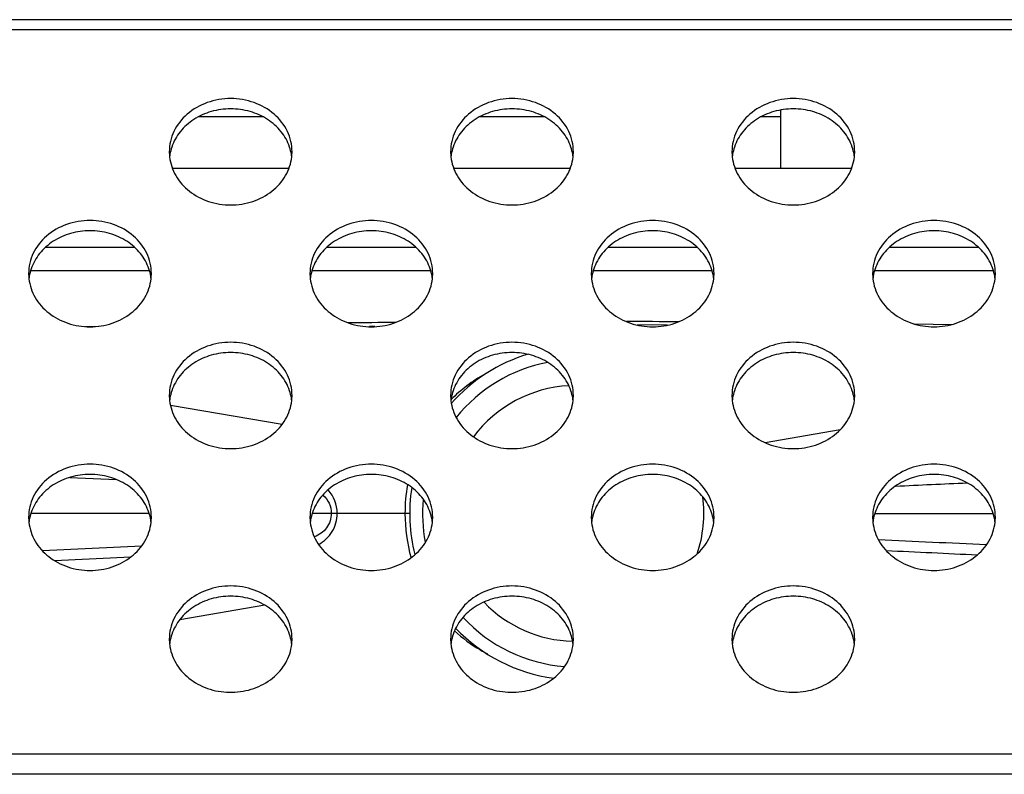
# Model space of a CAD drawing. Units: millimetres. Extents: x -8672 to -5228, y 53 to 1584.
# Drawn here: x -7958 to -7920, y 1390 to 1419 of the extents above; entities that cross this region are included whole.
import ezdxf

# ---------------------------------------------------------------- set-up
doc = ezdxf.new("R2010")
doc.units = ezdxf.units.MM
doc.header["$LTSCALE"] = 65.395
doc.layers.add('3_ALL_AXES', color=7, linetype='CONTINUOUS')
doc.layers.add('7_ALL_FEATURES', color=7, linetype='CONTINUOUS')

msp = doc.modelspace()

# ---------------------------------------------------------------- linework, layer by layer
at = {"layer": '3_ALL_AXES', "color": 7, "linetype": 'Continuous'}
msp.add_line((-7928.663, 1415.738), (-7928.663, 1413.474), dxfattribs=at)
at = {"layer": '3_ALL_AXES', "color": 3, "linetype": 'Continuous'}
for centre, radius, start, end in [((-7950.758, 1414.111), 1.805, 180.0075, 186.3841), ((-7949.568, 1414.111), 1.805, 353.6159, 359.9925), ((-7939.758, 1414.111), 1.805, 180.0075, 186.3841), ((-7938.568, 1414.111), 1.805, 353.6159, 359.9925), ((-7928.758, 1414.111), 1.805, 180.0075, 186.3841), ((-7927.568, 1414.111), 1.805, 353.6159, 359.9925), ((-7956.258, 1409.348), 1.805, 180.0075, 186.3841), ((-7955.068, 1409.348), 1.805, 353.6159, 359.9925), ((-7945.258, 1409.348), 1.805, 180.0075, 186.3841), ((-7944.068, 1409.348), 1.805, 353.6159, 359.9925), ((-7934.258, 1409.348), 1.805, 180.0075, 186.3841), ((-7933.068, 1409.348), 1.805, 353.6159, 359.9925), ((-7923.258, 1409.348), 1.805, 180.0075, 186.3841), ((-7922.068, 1409.348), 1.805, 353.6159, 359.9925), ((-7950.758, 1404.585), 1.805, 180.0075, 186.3841), ((-7949.568, 1404.585), 1.805, 353.6159, 359.9925), ((-7939.758, 1404.585), 1.805, 180.0075, 186.3841), ((-7938.568, 1404.585), 1.805, 353.6159, 359.9925), ((-7928.758, 1404.585), 1.805, 180.0075, 186.3841), ((-7927.568, 1404.585), 1.805, 353.6159, 359.9925), ((-7956.258, 1399.822), 1.805, 180.0075, 186.3841), ((-7955.068, 1399.822), 1.805, 353.6159, 359.9925), ((-7945.258, 1399.822), 1.805, 180.0075, 186.3841), ((-7944.068, 1399.822), 1.805, 353.6159, 359.9925), ((-7934.258, 1399.822), 1.805, 180.0075, 186.3841), ((-7933.068, 1399.822), 1.805, 353.6159, 359.9925), ((-7923.258, 1399.822), 1.805, 180.0075, 186.3841), ((-7922.068, 1399.822), 1.805, 353.6159, 359.9925), ((-7950.758, 1395.059), 1.805, 180.0075, 186.3841), ((-7950.75, 1395.059), 1.813, 186.3824, 189.4244), ((-7949.568, 1395.059), 1.805, 353.6159, 359.9925), ((-7939.758, 1395.059), 1.805, 180.0075, 186.3841), ((-7939.75, 1395.059), 1.813, 186.3824, 189.4244), ((-7938.568, 1395.059), 1.805, 353.6159, 359.9925), ((-7928.758, 1395.059), 1.805, 180.0075, 186.3841), ((-7928.75, 1395.059), 1.813, 186.3824, 189.4244), ((-7927.568, 1395.059), 1.805, 353.6159, 359.9925)]:
    msp.add_arc(centre, radius, start, end, dxfattribs=at)
at = {"layer": '3_ALL_AXES', "color": 7, "linetype": 'Continuous'}
for centre, radius, start, end in [((-7950.719, 1413.704), 1.845, 161.2542, 170.545), ((-7949.607, 1413.704), 1.845, 9.455, 18.7458), ((-7939.719, 1413.704), 1.845, 161.2542, 170.545), ((-7938.607, 1413.704), 1.845, 9.455, 18.7458), ((-7928.719, 1413.704), 1.845, 161.2542, 170.545), ((-7927.607, 1413.704), 1.845, 9.455, 18.7458), ((-7950.75, 1413.71), 1.813, 170.5756, 173.6176), ((-7949.576, 1413.71), 1.813, 6.3824, 9.4244), ((-7939.75, 1413.71), 1.813, 170.5756, 173.6176), ((-7938.576, 1413.71), 1.813, 6.3824, 9.4244), ((-7928.75, 1413.71), 1.813, 170.5756, 173.6176), ((-7927.576, 1413.71), 1.813, 6.3824, 9.4244), ((-7956.219, 1408.941), 1.845, 161.2542, 170.545), ((-7955.107, 1408.941), 1.845, 9.455, 18.7458), ((-7945.219, 1408.941), 1.845, 161.2542, 170.545), ((-7944.107, 1408.941), 1.845, 9.455, 18.7458), ((-7934.219, 1408.941), 1.845, 161.2542, 170.545), ((-7933.107, 1408.941), 1.845, 9.455, 18.7458), ((-7923.219, 1408.941), 1.845, 161.2542, 170.545), ((-7922.107, 1408.941), 1.845, 9.455, 18.7458), ((-7956.25, 1408.947), 1.813, 170.5756, 173.6176), ((-7955.076, 1408.947), 1.813, 6.3824, 9.4244), ((-7945.25, 1408.947), 1.813, 170.5756, 173.6176), ((-7944.076, 1408.947), 1.813, 6.3824, 9.4244), ((-7934.25, 1408.947), 1.813, 170.5756, 173.6176), ((-7933.076, 1408.947), 1.813, 6.3824, 9.4244), ((-7923.25, 1408.947), 1.813, 170.5756, 173.6176), ((-7922.076, 1408.947), 1.813, 6.3824, 9.4244), ((-7950.75, 1404.183), 1.813, 170.5756, 173.6176), ((-7950.719, 1404.177), 1.845, 161.2542, 170.545), ((-7949.607, 1404.177), 1.845, 9.455, 18.7458), ((-7949.576, 1404.183), 1.813, 6.3824, 9.4244), ((-7939.75, 1404.183), 1.813, 170.5756, 173.6176), ((-7939.719, 1404.177), 1.845, 161.2542, 170.545), ((-7938.607, 1404.177), 1.845, 9.455, 18.7458), ((-7938.576, 1404.183), 1.813, 6.3824, 9.4244), ((-7928.75, 1404.183), 1.813, 170.5756, 173.6176), ((-7928.719, 1404.177), 1.845, 161.2542, 170.545), ((-7927.607, 1404.177), 1.845, 9.455, 18.7458), ((-7927.576, 1404.183), 1.813, 6.3824, 9.4244), ((-7956.219, 1399.414), 1.845, 161.2542, 170.545), ((-7955.107, 1399.414), 1.845, 9.455, 18.7458), ((-7945.219, 1399.414), 1.845, 161.2542, 170.545), ((-7944.107, 1399.414), 1.845, 9.455, 18.7458), ((-7934.219, 1399.414), 1.845, 161.2542, 170.545), ((-7933.107, 1399.414), 1.845, 9.455, 18.7458), ((-7923.219, 1399.414), 1.845, 161.2542, 170.545), ((-7922.107, 1399.414), 1.845, 9.455, 18.7458), ((-7956.25, 1399.42), 1.813, 170.5756, 173.6176), ((-7955.076, 1399.42), 1.813, 6.3824, 9.4244), ((-7945.25, 1399.42), 1.813, 170.5756, 173.6176), ((-7944.076, 1399.42), 1.813, 6.3824, 9.4244), ((-7934.25, 1399.42), 1.813, 170.5756, 173.6176), ((-7933.076, 1399.42), 1.813, 6.3824, 9.4244), ((-7923.25, 1399.42), 1.813, 170.5756, 173.6176), ((-7922.076, 1399.42), 1.813, 6.3824, 9.4244), ((-7950.719, 1394.651), 1.845, 161.2542, 170.545), ((-7949.607, 1394.651), 1.845, 9.455, 18.7458), ((-7939.719, 1394.651), 1.845, 161.2542, 170.545), ((-7938.607, 1394.651), 1.845, 9.455, 18.7458), ((-7928.719, 1394.651), 1.845, 161.2542, 170.545), ((-7927.607, 1394.651), 1.845, 9.455, 18.7458), ((-7950.75, 1394.657), 1.813, 170.5756, 173.6176), ((-7949.576, 1394.657), 1.813, 6.3824, 9.4244), ((-7939.75, 1394.657), 1.813, 170.5756, 173.6176), ((-7938.576, 1394.657), 1.813, 6.3824, 9.4244), ((-7928.75, 1394.657), 1.813, 170.5756, 173.6176), ((-7927.576, 1394.657), 1.813, 6.3824, 9.4244)]:
    msp.add_arc(centre, radius, start, end, dxfattribs=at)
at = {"layer": '3_ALL_AXES', "color": 3, "linetype": 'Continuous'}
for points, knots in [([(-7947.763, 1414.111), (-7947.763, 1414.383), (-7947.895, 1414.946), (-7948.441, 1415.635), (-7949.237, 1416.086), (-7950.163, 1416.242), (-7951.089, 1416.086), (-7951.884, 1415.635), (-7952.431, 1414.946), (-7952.563, 1414.383), (-7952.563, 1414.111)], [0, 0, 0, 0, 0.116609, 0.2383, 0.366836, 0.5, 0.633164, 0.7617, 0.883391, 1, 1, 1, 1]), ([(-7936.763, 1414.111), (-7936.763, 1414.383), (-7936.895, 1414.946), (-7937.441, 1415.635), (-7938.237, 1416.086), (-7939.163, 1416.242), (-7940.089, 1416.086), (-7940.884, 1415.635), (-7941.431, 1414.946), (-7941.563, 1414.383), (-7941.563, 1414.111)], [0, 0, 0, 0, 0.116609, 0.2383, 0.366836, 0.5, 0.633164, 0.7617, 0.883391, 1, 1, 1, 1]), ([(-7925.763, 1414.111), (-7925.763, 1414.383), (-7925.895, 1414.946), (-7926.441, 1415.635), (-7927.237, 1416.086), (-7928.163, 1416.242), (-7929.089, 1416.086), (-7929.884, 1415.635), (-7930.431, 1414.946), (-7930.563, 1414.383), (-7930.563, 1414.111)], [0, 0, 0, 0, 0.116609, 0.2383, 0.366836, 0.5, 0.633164, 0.7617, 0.883391, 1, 1, 1, 1]), ([(-7952.552, 1413.91), (-7952.523, 1413.655), (-7952.348, 1413.14), (-7951.795, 1412.524), (-7951.034, 1412.124), (-7950.163, 1411.986), (-7949.292, 1412.124), (-7948.531, 1412.524), (-7947.978, 1413.14), (-7947.803, 1413.655), (-7947.774, 1413.91)], [0, 0, 0, 0, 0.116785, 0.238925, 0.367407, 0.5, 0.632593, 0.761075, 0.883215, 1, 1, 1, 1]), ([(-7941.552, 1413.91), (-7941.523, 1413.655), (-7941.348, 1413.14), (-7940.795, 1412.524), (-7940.034, 1412.124), (-7939.163, 1411.986), (-7938.292, 1412.124), (-7937.531, 1412.524), (-7936.978, 1413.14), (-7936.803, 1413.655), (-7936.774, 1413.91)], [0, 0, 0, 0, 0.116785, 0.238925, 0.367407, 0.5, 0.632593, 0.761075, 0.883215, 1, 1, 1, 1]), ([(-7930.552, 1413.91), (-7930.523, 1413.655), (-7930.348, 1413.14), (-7929.795, 1412.524), (-7929.034, 1412.124), (-7928.163, 1411.986), (-7927.292, 1412.124), (-7926.531, 1412.524), (-7925.978, 1413.14), (-7925.803, 1413.655), (-7925.774, 1413.91)], [0, 0, 0, 0, 0.116785, 0.238925, 0.367407, 0.5, 0.632593, 0.761075, 0.883215, 1, 1, 1, 1]), ([(-7953.263, 1409.348), (-7953.263, 1409.62), (-7953.395, 1410.183), (-7953.941, 1410.872), (-7954.737, 1411.323), (-7955.663, 1411.479), (-7956.589, 1411.323), (-7957.384, 1410.872), (-7957.931, 1410.183), (-7958.063, 1409.62), (-7958.063, 1409.348)], [0, 0, 0, 0, 0.116609, 0.2383, 0.366836, 0.5, 0.633164, 0.7617, 0.883391, 1, 1, 1, 1]), ([(-7942.263, 1409.348), (-7942.263, 1409.62), (-7942.395, 1410.183), (-7942.941, 1410.872), (-7943.737, 1411.323), (-7944.663, 1411.479), (-7945.589, 1411.323), (-7946.384, 1410.872), (-7946.931, 1410.183), (-7947.063, 1409.62), (-7947.063, 1409.348)], [0, 0, 0, 0, 0.116609, 0.2383, 0.366836, 0.5, 0.633164, 0.7617, 0.883391, 1, 1, 1, 1]), ([(-7931.263, 1409.348), (-7931.263, 1409.62), (-7931.395, 1410.183), (-7931.941, 1410.872), (-7932.737, 1411.323), (-7933.663, 1411.479), (-7934.589, 1411.323), (-7935.384, 1410.872), (-7935.931, 1410.183), (-7936.063, 1409.62), (-7936.063, 1409.348)], [0, 0, 0, 0, 0.116609, 0.2383, 0.366836, 0.5, 0.633164, 0.7617, 0.883391, 1, 1, 1, 1]), ([(-7920.263, 1409.348), (-7920.263, 1409.62), (-7920.395, 1410.183), (-7920.941, 1410.872), (-7921.737, 1411.323), (-7922.663, 1411.479), (-7923.589, 1411.323), (-7924.384, 1410.872), (-7924.931, 1410.183), (-7925.063, 1409.62), (-7925.063, 1409.348)], [0, 0, 0, 0, 0.116609, 0.2383, 0.366836, 0.5, 0.633164, 0.7617, 0.883391, 1, 1, 1, 1]), ([(-7958.052, 1409.147), (-7958.023, 1408.892), (-7957.848, 1408.376), (-7957.295, 1407.76), (-7956.534, 1407.361), (-7955.663, 1407.223), (-7954.792, 1407.361), (-7954.031, 1407.76), (-7953.478, 1408.376), (-7953.303, 1408.892), (-7953.274, 1409.147)], [0, 0, 0, 0, 0.116785, 0.238925, 0.367407, 0.5, 0.632593, 0.761075, 0.883215, 1, 1, 1, 1]), ([(-7947.052, 1409.147), (-7947.023, 1408.892), (-7946.848, 1408.376), (-7946.295, 1407.76), (-7945.534, 1407.361), (-7944.663, 1407.223), (-7943.792, 1407.361), (-7943.031, 1407.76), (-7942.478, 1408.376), (-7942.303, 1408.892), (-7942.274, 1409.147)], [0, 0, 0, 0, 0.116785, 0.238925, 0.367407, 0.5, 0.632593, 0.761075, 0.883215, 1, 1, 1, 1]), ([(-7936.052, 1409.147), (-7936.023, 1408.892), (-7935.848, 1408.376), (-7935.295, 1407.76), (-7934.534, 1407.361), (-7933.663, 1407.223), (-7932.792, 1407.361), (-7932.031, 1407.76), (-7931.478, 1408.376), (-7931.303, 1408.892), (-7931.274, 1409.147)], [0, 0, 0, 0, 0.116785, 0.238925, 0.367407, 0.5, 0.632593, 0.761075, 0.883215, 1, 1, 1, 1]), ([(-7925.052, 1409.147), (-7925.023, 1408.892), (-7924.848, 1408.376), (-7924.295, 1407.76), (-7923.534, 1407.361), (-7922.663, 1407.223), (-7921.792, 1407.361), (-7921.031, 1407.76), (-7920.478, 1408.376), (-7920.303, 1408.892), (-7920.274, 1409.147)], [0, 0, 0, 0, 0.116785, 0.238925, 0.367407, 0.5, 0.632593, 0.761075, 0.883215, 1, 1, 1, 1]), ([(-7947.763, 1404.585), (-7947.763, 1404.857), (-7947.895, 1405.42), (-7948.441, 1406.109), (-7949.237, 1406.56), (-7950.163, 1406.716), (-7951.089, 1406.56), (-7951.884, 1406.109), (-7952.431, 1405.42), (-7952.563, 1404.857), (-7952.563, 1404.585)], [0, 0, 0, 0, 0.116609, 0.2383, 0.366836, 0.5, 0.633164, 0.7617, 0.883391, 1, 1, 1, 1]), ([(-7936.763, 1404.585), (-7936.763, 1404.857), (-7936.895, 1405.42), (-7937.441, 1406.109), (-7938.237, 1406.56), (-7939.163, 1406.716), (-7940.089, 1406.56), (-7940.884, 1406.109), (-7941.431, 1405.42), (-7941.563, 1404.857), (-7941.563, 1404.585)], [0, 0, 0, 0, 0.116609, 0.2383, 0.366836, 0.5, 0.633164, 0.7617, 0.883391, 1, 1, 1, 1]), ([(-7925.763, 1404.585), (-7925.763, 1404.857), (-7925.895, 1405.42), (-7926.441, 1406.109), (-7927.237, 1406.56), (-7928.163, 1406.716), (-7929.089, 1406.56), (-7929.884, 1406.109), (-7930.431, 1405.42), (-7930.563, 1404.857), (-7930.563, 1404.585)], [0, 0, 0, 0, 0.116609, 0.2383, 0.366836, 0.5, 0.633164, 0.7617, 0.883391, 1, 1, 1, 1]), ([(-7952.552, 1404.384), (-7952.523, 1404.129), (-7952.348, 1403.613), (-7951.795, 1402.997), (-7951.034, 1402.598), (-7950.163, 1402.46), (-7949.292, 1402.598), (-7948.531, 1402.997), (-7947.978, 1403.613), (-7947.803, 1404.129), (-7947.774, 1404.384)], [0, 0, 0, 0, 0.116785, 0.238925, 0.367407, 0.5, 0.632593, 0.761075, 0.883215, 1, 1, 1, 1]), ([(-7941.552, 1404.384), (-7941.523, 1404.129), (-7941.348, 1403.613), (-7940.795, 1402.997), (-7940.034, 1402.598), (-7939.163, 1402.46), (-7938.292, 1402.598), (-7937.531, 1402.997), (-7936.978, 1403.613), (-7936.803, 1404.129), (-7936.774, 1404.384)], [0, 0, 0, 0, 0.116785, 0.238925, 0.367407, 0.5, 0.632593, 0.761075, 0.883215, 1, 1, 1, 1]), ([(-7930.552, 1404.384), (-7930.523, 1404.129), (-7930.348, 1403.613), (-7929.795, 1402.997), (-7929.034, 1402.598), (-7928.163, 1402.46), (-7927.292, 1402.598), (-7926.531, 1402.997), (-7925.978, 1403.613), (-7925.803, 1404.129), (-7925.774, 1404.384)], [0, 0, 0, 0, 0.116785, 0.238925, 0.367407, 0.5, 0.632593, 0.761075, 0.883215, 1, 1, 1, 1]), ([(-7953.263, 1399.821), (-7953.263, 1400.093), (-7953.395, 1400.656), (-7953.941, 1401.346), (-7954.737, 1401.796), (-7955.663, 1401.953), (-7956.589, 1401.796), (-7957.384, 1401.346), (-7957.931, 1400.656), (-7958.063, 1400.093), (-7958.063, 1399.821)], [0, 0, 0, 0, 0.116609, 0.2383, 0.366836, 0.5, 0.633164, 0.7617, 0.883391, 1, 1, 1, 1]), ([(-7942.263, 1399.821), (-7942.263, 1400.093), (-7942.395, 1400.656), (-7942.941, 1401.346), (-7943.737, 1401.796), (-7944.663, 1401.953), (-7945.589, 1401.796), (-7946.384, 1401.346), (-7946.931, 1400.656), (-7947.063, 1400.093), (-7947.063, 1399.821)], [0, 0, 0, 0, 0.116609, 0.2383, 0.366836, 0.5, 0.633164, 0.7617, 0.883391, 1, 1, 1, 1]), ([(-7931.263, 1399.821), (-7931.263, 1400.093), (-7931.395, 1400.656), (-7931.941, 1401.346), (-7932.737, 1401.796), (-7933.663, 1401.953), (-7934.589, 1401.796), (-7935.384, 1401.346), (-7935.931, 1400.656), (-7936.063, 1400.093), (-7936.063, 1399.821)], [0, 0, 0, 0, 0.116609, 0.2383, 0.366836, 0.5, 0.633164, 0.7617, 0.883391, 1, 1, 1, 1]), ([(-7920.263, 1399.821), (-7920.263, 1400.093), (-7920.395, 1400.656), (-7920.941, 1401.346), (-7921.737, 1401.796), (-7922.663, 1401.953), (-7923.589, 1401.796), (-7924.384, 1401.346), (-7924.931, 1400.656), (-7925.063, 1400.093), (-7925.063, 1399.821)], [0, 0, 0, 0, 0.116609, 0.2383, 0.366836, 0.5, 0.633164, 0.7617, 0.883391, 1, 1, 1, 1]), ([(-7958.052, 1399.621), (-7958.023, 1399.365), (-7957.848, 1398.85), (-7957.295, 1398.234), (-7956.534, 1397.834), (-7955.663, 1397.697), (-7954.792, 1397.834), (-7954.031, 1398.234), (-7953.478, 1398.85), (-7953.303, 1399.365), (-7953.274, 1399.621)], [0, 0, 0, 0, 0.116785, 0.238925, 0.367407, 0.5, 0.632593, 0.761075, 0.883215, 1, 1, 1, 1]), ([(-7947.052, 1399.621), (-7947.023, 1399.365), (-7946.848, 1398.85), (-7946.295, 1398.234), (-7945.534, 1397.834), (-7944.663, 1397.697), (-7943.792, 1397.834), (-7943.031, 1398.234), (-7942.478, 1398.85), (-7942.303, 1399.365), (-7942.274, 1399.621)], [0, 0, 0, 0, 0.116785, 0.238925, 0.367407, 0.5, 0.632593, 0.761075, 0.883215, 1, 1, 1, 1]), ([(-7936.052, 1399.621), (-7936.023, 1399.365), (-7935.848, 1398.85), (-7935.295, 1398.234), (-7934.534, 1397.834), (-7933.663, 1397.697), (-7932.792, 1397.834), (-7932.031, 1398.234), (-7931.478, 1398.85), (-7931.303, 1399.365), (-7931.274, 1399.621)], [0, 0, 0, 0, 0.116785, 0.238925, 0.367407, 0.5, 0.632593, 0.761075, 0.883215, 1, 1, 1, 1]), ([(-7925.052, 1399.621), (-7925.023, 1399.365), (-7924.848, 1398.85), (-7924.295, 1398.234), (-7923.534, 1397.834), (-7922.663, 1397.697), (-7921.792, 1397.834), (-7921.031, 1398.234), (-7920.478, 1398.85), (-7920.303, 1399.365), (-7920.274, 1399.621)], [0, 0, 0, 0, 0.116785, 0.238925, 0.367407, 0.5, 0.632593, 0.761075, 0.883215, 1, 1, 1, 1]), ([(-7947.763, 1395.058), (-7947.763, 1395.33), (-7947.895, 1395.893), (-7948.441, 1396.582), (-7949.237, 1397.033), (-7950.163, 1397.189), (-7951.089, 1397.033), (-7951.884, 1396.582), (-7952.431, 1395.893), (-7952.563, 1395.33), (-7952.563, 1395.058)], [0, 0, 0, 0, 0.116609, 0.2383, 0.366836, 0.5, 0.633164, 0.7617, 0.883391, 1, 1, 1, 1]), ([(-7936.763, 1395.058), (-7936.763, 1395.33), (-7936.895, 1395.893), (-7937.441, 1396.582), (-7938.237, 1397.033), (-7939.163, 1397.189), (-7940.089, 1397.033), (-7940.884, 1396.582), (-7941.431, 1395.893), (-7941.563, 1395.33), (-7941.563, 1395.058)], [0, 0, 0, 0, 0.116609, 0.2383, 0.366836, 0.5, 0.633164, 0.7617, 0.883391, 1, 1, 1, 1]), ([(-7925.763, 1395.058), (-7925.763, 1395.33), (-7925.895, 1395.893), (-7926.441, 1396.582), (-7927.237, 1397.033), (-7928.163, 1397.189), (-7929.089, 1397.033), (-7929.884, 1396.582), (-7930.431, 1395.893), (-7930.563, 1395.33), (-7930.563, 1395.058)], [0, 0, 0, 0, 0.116609, 0.2383, 0.366836, 0.5, 0.633164, 0.7617, 0.883391, 1, 1, 1, 1]), ([(-7952.538, 1394.763), (-7952.497, 1394.512), (-7952.299, 1394.012), (-7951.731, 1393.425), (-7950.968, 1393.052), (-7950.107, 1392.935), (-7949.253, 1393.086), (-7948.51, 1393.489), (-7947.973, 1394.099), (-7947.802, 1394.606), (-7947.774, 1394.858)], [0, 0, 0, 0, 0.117105, 0.239756, 0.368562, 0.50114, 0.633443, 0.761545, 0.883386, 1, 1, 1, 1]), ([(-7941.538, 1394.763), (-7941.497, 1394.512), (-7941.299, 1394.012), (-7940.731, 1393.425), (-7939.968, 1393.052), (-7939.107, 1392.935), (-7938.253, 1393.086), (-7937.51, 1393.489), (-7936.973, 1394.099), (-7936.802, 1394.606), (-7936.774, 1394.858)], [0, 0, 0, 0, 0.117105, 0.239756, 0.368562, 0.50114, 0.633443, 0.761545, 0.883386, 1, 1, 1, 1]), ([(-7930.538, 1394.763), (-7930.497, 1394.512), (-7930.299, 1394.012), (-7929.731, 1393.425), (-7928.968, 1393.052), (-7928.107, 1392.935), (-7927.253, 1393.086), (-7926.51, 1393.489), (-7925.973, 1394.099), (-7925.802, 1394.606), (-7925.774, 1394.858)], [0, 0, 0, 0, 0.117105, 0.239756, 0.368562, 0.50114, 0.633443, 0.761545, 0.883386, 1, 1, 1, 1])]:
    msp.add_open_spline(points, degree=3, knots=knots, dxfattribs=at)
at = {"layer": '3_ALL_AXES', "color": 7, "linetype": 'Continuous'}
for points in [[(-7947.86, 1414.296), (-7947.933, 1414.513), (-7948.168, 1414.93), (-7948.713, 1415.412), (-7949.401, 1415.719), (-7950.163, 1415.825), (-7950.925, 1415.719), (-7951.613, 1415.412), (-7952.158, 1414.93), (-7952.392, 1414.513), (-7952.466, 1414.296)], [(-7936.86, 1414.296), (-7936.933, 1414.513), (-7937.168, 1414.93), (-7937.713, 1415.412), (-7938.401, 1415.719), (-7939.163, 1415.825), (-7939.925, 1415.719), (-7940.613, 1415.412), (-7941.158, 1414.93), (-7941.392, 1414.513), (-7941.466, 1414.296)], [(-7925.86, 1414.296), (-7925.933, 1414.513), (-7926.168, 1414.93), (-7926.713, 1415.412), (-7927.401, 1415.719), (-7928.163, 1415.825), (-7928.925, 1415.719), (-7929.613, 1415.412), (-7930.158, 1414.93), (-7930.392, 1414.513), (-7930.466, 1414.296)], [(-7953.36, 1409.533), (-7953.433, 1409.75), (-7953.668, 1410.167), (-7954.213, 1410.649), (-7954.901, 1410.956), (-7955.663, 1411.062), (-7956.425, 1410.956), (-7957.113, 1410.649), (-7957.658, 1410.167), (-7957.892, 1409.75), (-7957.966, 1409.533)], [(-7942.36, 1409.533), (-7942.433, 1409.75), (-7942.668, 1410.167), (-7943.213, 1410.649), (-7943.901, 1410.956), (-7944.663, 1411.062), (-7945.425, 1410.956), (-7946.113, 1410.649), (-7946.658, 1410.167), (-7946.892, 1409.75), (-7946.966, 1409.533)], [(-7931.36, 1409.533), (-7931.433, 1409.75), (-7931.668, 1410.167), (-7932.213, 1410.649), (-7932.901, 1410.956), (-7933.663, 1411.062), (-7934.425, 1410.956), (-7935.113, 1410.649), (-7935.658, 1410.167), (-7935.892, 1409.75), (-7935.966, 1409.533)], [(-7920.36, 1409.533), (-7920.433, 1409.75), (-7920.668, 1410.167), (-7921.213, 1410.649), (-7921.901, 1410.956), (-7922.663, 1411.062), (-7923.425, 1410.956), (-7924.113, 1410.649), (-7924.658, 1410.167), (-7924.892, 1409.75), (-7924.966, 1409.533)], [(-7947.86, 1404.77), (-7947.933, 1404.986), (-7948.168, 1405.404), (-7948.713, 1405.886), (-7949.401, 1406.193), (-7950.163, 1406.298), (-7950.925, 1406.193), (-7951.613, 1405.886), (-7952.158, 1405.404), (-7952.392, 1404.986), (-7952.466, 1404.77)], [(-7936.86, 1404.77), (-7936.933, 1404.986), (-7937.168, 1405.404), (-7937.713, 1405.886), (-7938.401, 1406.193), (-7939.163, 1406.298), (-7939.925, 1406.193), (-7940.613, 1405.886), (-7941.158, 1405.404), (-7941.392, 1404.986), (-7941.466, 1404.77)], [(-7925.86, 1404.77), (-7925.933, 1404.986), (-7926.168, 1405.404), (-7926.713, 1405.886), (-7927.401, 1406.193), (-7928.163, 1406.298), (-7928.925, 1406.193), (-7929.613, 1405.886), (-7930.158, 1405.404), (-7930.392, 1404.986), (-7930.466, 1404.77)], [(-7953.36, 1400.007), (-7953.433, 1400.223), (-7953.668, 1400.641), (-7954.213, 1401.122), (-7954.901, 1401.43), (-7955.663, 1401.535), (-7956.425, 1401.43), (-7957.113, 1401.122), (-7957.658, 1400.641), (-7957.892, 1400.223), (-7957.966, 1400.007)], [(-7942.36, 1400.007), (-7942.433, 1400.223), (-7942.668, 1400.641), (-7943.213, 1401.122), (-7943.901, 1401.43), (-7944.663, 1401.535), (-7945.425, 1401.43), (-7946.113, 1401.122), (-7946.658, 1400.641), (-7946.892, 1400.223), (-7946.966, 1400.007)], [(-7931.36, 1400.007), (-7931.433, 1400.223), (-7931.668, 1400.641), (-7932.213, 1401.122), (-7932.901, 1401.43), (-7933.663, 1401.535), (-7934.425, 1401.43), (-7935.113, 1401.122), (-7935.658, 1400.641), (-7935.892, 1400.223), (-7935.966, 1400.007)], [(-7920.36, 1400.007), (-7920.433, 1400.223), (-7920.668, 1400.641), (-7921.213, 1401.122), (-7921.901, 1401.43), (-7922.663, 1401.535), (-7923.425, 1401.43), (-7924.113, 1401.122), (-7924.658, 1400.641), (-7924.892, 1400.223), (-7924.966, 1400.007)], [(-7947.86, 1395.244), (-7947.933, 1395.46), (-7948.168, 1395.878), (-7948.713, 1396.359), (-7949.401, 1396.667), (-7950.163, 1396.772), (-7950.925, 1396.667), (-7951.613, 1396.359), (-7952.158, 1395.878), (-7952.392, 1395.46), (-7952.466, 1395.244)], [(-7936.86, 1395.244), (-7936.933, 1395.46), (-7937.168, 1395.878), (-7937.713, 1396.359), (-7938.401, 1396.667), (-7939.163, 1396.772), (-7939.925, 1396.667), (-7940.613, 1396.359), (-7941.158, 1395.878), (-7941.392, 1395.46), (-7941.466, 1395.244)], [(-7925.86, 1395.244), (-7925.933, 1395.46), (-7926.168, 1395.878), (-7926.713, 1396.359), (-7927.401, 1396.667), (-7928.163, 1396.772), (-7928.925, 1396.667), (-7929.613, 1396.359), (-7930.158, 1395.878), (-7930.392, 1395.46), (-7930.466, 1395.244)]]:
    msp.add_open_spline(points, degree=3, knots=[0, 0, 0, 0, 0.117586, 0.240512, 0.368673, 0.5, 0.631327, 0.759488, 0.882414, 1, 1, 1, 1], dxfattribs=at)
at = {"layer": '7_ALL_FEATURES', "color": 3, "linetype": 'Continuous'}
for p, q in [((-7322.463, 1419.274), (-8016.863, 1419.274)), ((-7322.663, 1418.874), (-8016.663, 1418.874))]:
    msp.add_line(p, q, dxfattribs=at)
at = {"layer": '7_ALL_FEATURES', "color": 7, "linetype": 'Continuous'}
for p, q in [((-7948.896, 1415.474), (-7951.43, 1415.474)), ((-7937.896, 1415.474), (-7940.43, 1415.474)), ((-7928.663, 1415.474), (-7929.43, 1415.474)), ((-7952.444, 1413.474), (-7947.882, 1413.474)), ((-7941.444, 1413.474), (-7936.882, 1413.474)), ((-7930.444, 1413.474), (-7925.882, 1413.474)), ((-7953.924, 1410.374), (-7957.401, 1410.374)), ((-7942.924, 1410.374), (-7946.401, 1410.374)), ((-7931.924, 1410.374), (-7935.401, 1410.374)), ((-7920.924, 1410.374), (-7924.401, 1410.374)), ((-7957.981, 1409.474), (-7953.345, 1409.474)), ((-7946.981, 1409.474), (-7942.345, 1409.474)), ((-7935.981, 1409.474), (-7931.345, 1409.474)), ((-7924.981, 1409.474), (-7920.345, 1409.474)), ((-7955.843, 1407.284), (-7955.322, 1407.294)), ((-7944.522, 1407.282), (-7944.735, 1407.279)), ((-7933.086, 1407.337), (-7934.257, 1407.345)), ((-7923.42, 1407.383), (-7921.967, 1407.362)), ((-7948.155, 1403.448), (-7952.515, 1404.196)), ((-7929.268, 1402.745), (-7926.326, 1403.25)), ((-7956.446, 1401.381), (-7954.631, 1401.296)), ((-7953.352, 1399.974), (-7957.974, 1399.974)), ((-7943.163, 1399.974), (-7946.974, 1399.974)), ((-7924.974, 1399.974), (-7920.352, 1399.974)), ((-7953.643, 1398.699), (-7957.525, 1398.516)), ((-7957.05, 1398.131), (-7954.066, 1398.272)), ((-7948.83, 1396.384), (-7952.155, 1395.814)), ((-8036.863, 1390.574), (-7302.463, 1390.574)), ((-7300.663, 1389.774), (-8038.663, 1389.774))]:
    msp.add_line(p, q, dxfattribs=at)
for centre, radius, start, end in [((-7936.667, 437.882), 969.592, 89.762775, 89.882861), ((-7936.663, 1399.974), 6.5, 106.6994, 138.6312), ((-7936.663, 1399.974), 6, 100.5569, 141.3391), ((-7936.663, 1399.974), 5, 93.1792, 143.1846), ((-7937.465, 1400.366), 5.755, 134.2221, 135.2716), ((-7936.831, 1399.972), 6.517, 170.1211, 179.9857), ((-7947.382, 1399.973), 1.384, 0.0616, 41.7182), ((-7936.663, 1399.974), 6.5, 171.0857, 194.3022), ((-7936.663, 1399.974), 6, 174.7987, 190.7663), ((-7936.663, 1399.974), 5, 341.4821, 7.4351), ((-7936.83, 1399.978), 6.518, 180.0346, 195.484), ((-7936.663, 1399.974), 5, 224.0365, 268.4846), ((-7936.663, 1399.974), 6, 222.6622, 265.7519), ((-7936.663, 1399.974), 6.5, 223.6417, 262.3761), ((-7937.566, 1399.495), 5.628, 239.7459, 242.9782)]:
    msp.add_arc(centre, radius, start, end, dxfattribs=at)
for points in [[(-7945.576, 1407.433), (-7944.952, 1407.439), (-7944.327, 1407.444), (-7943.703, 1407.448)], [(-7940.129, 1405.464), (-7940.623, 1405.21), (-7941.081, 1404.877), (-7941.479, 1404.49)], [(-7924.159, 1401.041), (-7923.228, 1401.084), (-7922.297, 1401.127), (-7921.366, 1401.17)], [(-7920.616, 1398.743), (-7922.022, 1398.809), (-7923.428, 1398.874), (-7924.834, 1398.938)], [(-7924.531, 1398.524), (-7923.345, 1398.468), (-7922.158, 1398.411), (-7920.972, 1398.354)], [(-7941.407, 1395.389), (-7941.102, 1395.101), (-7940.763, 1394.845), (-7940.401, 1394.634)]]:
    msp.add_open_spline(points, degree=3, dxfattribs=at)
for points, knots in [([(-7946.555, 1400.692), (-7946.455, 1400.602), (-7946.288, 1400.38), (-7946.228, 1400.109), (-7946.228, 1399.974)], [0, 0, 0, 0, 0.499373, 1, 1, 1, 1]), ([(-7946.228, 1399.974), (-7946.228, 1399.776), (-7946.362, 1399.372), (-7946.704, 1399.126), (-7946.89, 1399.059)], [0, 0, 0, 0, 0.500788, 1, 1, 1, 1]), ([(-7946.722, 1398.76), (-7946.508, 1398.876), (-7946.133, 1399.231), (-7945.998, 1399.729), (-7945.998, 1399.974)], [0, 0, 0, 0, 0.49885, 1, 1, 1, 1])]:
    msp.add_open_spline(points, degree=3, knots=knots, dxfattribs=at)

doc.saveas('drawing.dxf')
